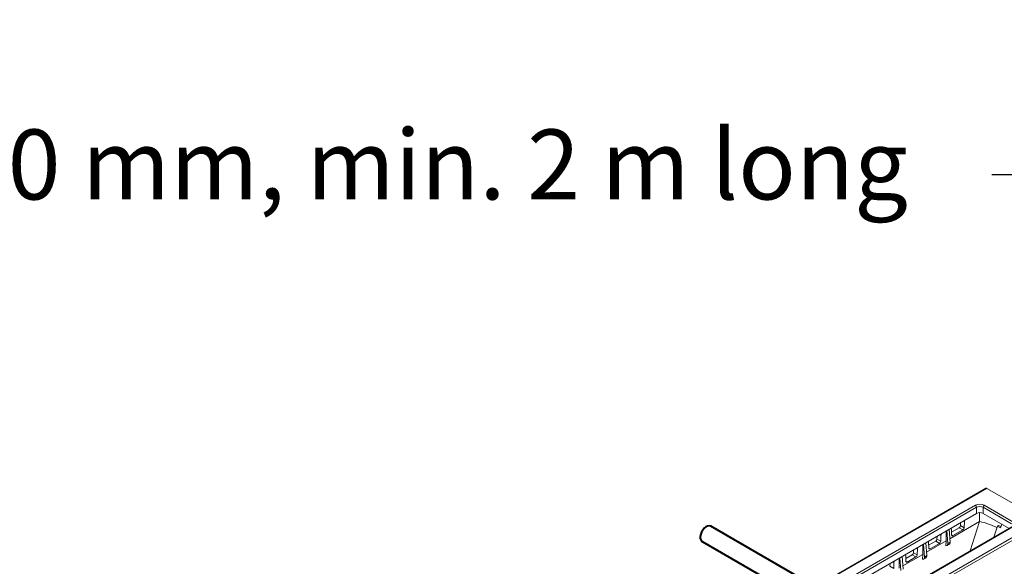
# Model space of a CAD drawing. Units: millimetres. Extents: x -8460 to 16143, y 0 to 2520.
# Drawn here: x 410 to 691, y 1437 to 1593 of the extents above; entities that cross this region are included whole.
import ezdxf
from ezdxf import colors
from ezdxf.entities.mleader import LeaderData, LeaderLine
from ezdxf.math import Vec2, Vec3

# ---------------------------------------------------------------- set-up
doc = ezdxf.new("R2010")
doc.units = ezdxf.units.MM
doc.header["$LTSCALE"] = 15
for name, color, linetype, lineweight in [('HAURATON_ConstructionSite_Hatching', 8, 'Continuous', 15), ('HAURATON_Isometrie', 9, 'Continuous', 5), ('HAURATON_Product_Contour', 7, 'Continuous', 40)]:
    doc.layers.add(name, color=color, linetype=linetype, lineweight=lineweight)
doc.layers.add('HAURATON_Text_Macro', color=112, linetype='Continuous')
doc.styles.get("Standard").update_dxf_attribs({"font": 'arial.ttf'})

msp = doc.modelspace()

# ---------------------------------------------------------------- linework, layer by layer
at = {"layer": 'HAURATON_ConstructionSite_Hatching', "color": 254}
for p, q in [((686.015, 1459.109), (509.981, 1357.486)), ((510.237, 1357.465), (686.271, 1459.087))]:
    msp.add_line(p, q, dxfattribs=at)
at = {"layer": 'HAURATON_Isometrie', "color": 9}
for p, q in [((702.075, 1449.963), (686.271, 1459.087)), ((606.42, 1410.051), (683.003, 1454.261)), ((683.356, 1453.67), (606.773, 1409.46)), ((683.356, 1451.929), (683.356, 1453.67)), ((693.361, 1448.954), (685.192, 1453.67)), ((685.192, 1453.67), (685.192, 1451.929)), ((685.545, 1454.261), (693.714, 1449.544)), ((607.492, 1408.133), (683.356, 1451.929)), ((684.205, 1452.147), (684.205, 1449.586)), ((685.192, 1451.929), (692.643, 1447.627)), ((526.041, 1348.341), (702.075, 1449.963)), ((526.377, 1347.74), (702.411, 1449.363)), ((693.464, 1448.101), (616.882, 1403.891)), ((693.714, 1448.077), (617.132, 1403.867)), ((684.205, 1449.586), (675.723, 1444.689)), ((678.363, 1447.847), (676.172, 1446.582)), ((678.363, 1447.847), (679.424, 1447.224)), ((678.753, 1449.272), (678.716, 1448.438)), ((678.716, 1448.438), (679.787, 1447.83)), ((679.566, 1449.741), (679.864, 1449.572)), ((679.864, 1449.572), (679.787, 1447.83)), ((681.502, 1441.196), (684.205, 1449.586)), ((688.308, 1445.125), (689.325, 1448.323)), ((689.653, 1448.513), (689.325, 1448.323)), ((689.325, 1448.323), (690.199, 1447.825)), ((689.653, 1448.513), (690.306, 1448.162)), ((690.525, 1448.85), (690.199, 1447.825)), ((672.036, 1445.394), (671.999, 1444.56)), ((672.848, 1445.863), (673.147, 1445.693)), ((673.147, 1445.693), (673.07, 1443.952)), ((674.64, 1446.897), (674.64, 1444.064)), ((675.115, 1443.341), (674.839, 1447.012)), ((675.79, 1443.731), (675.532, 1447.412)), ((676.21, 1445.765), (676.133, 1447.418)), ((676.209, 1445.791), (676.573, 1445.577)), ((679.424, 1447.224), (676.573, 1445.577)), ((667.924, 1443.02), (667.924, 1440.185)), ((668.397, 1439.463), (668.121, 1443.134)), ((669.072, 1439.853), (668.815, 1443.535)), ((674.64, 1444.064), (669.006, 1440.809)), ((669.671, 1441.988), (669.594, 1443.641)), ((671.646, 1443.969), (669.633, 1442.807)), ((672.708, 1443.345), (670.033, 1441.801)), ((671.646, 1443.969), (672.708, 1443.345)), ((671.999, 1444.56), (673.07, 1443.952)), ((674.586, 1442.693), (674.64, 1444.064)), ((674.909, 1442.729), (675.598, 1443.127)), ((675.79, 1443.731), (675.115, 1443.341)), ((675.79, 1443.461), (675.115, 1443.071)), ((675.115, 1443.071), (675.115, 1443.341)), ((675.79, 1443.461), (675.79, 1443.731)), ((662.355, 1435.975), (662.097, 1439.657)), ((667.924, 1440.185), (662.288, 1436.93)), ((663.132, 1438.212), (663.055, 1439.864)), ((664.928, 1440.091), (663.093, 1439.032)), ((665.992, 1439.467), (663.494, 1438.024)), ((664.928, 1440.091), (665.992, 1439.467)), ((665.318, 1441.516), (665.281, 1440.682)), ((665.281, 1440.682), (666.354, 1440.073)), ((666.131, 1441.985), (666.431, 1441.814)), ((666.431, 1441.814), (666.354, 1440.073)), ((667.838, 1438.823), (667.924, 1440.185)), ((669.072, 1439.853), (668.397, 1439.463)), ((669.072, 1439.583), (668.397, 1439.193)), ((668.397, 1439.193), (668.397, 1439.463)), ((669.072, 1439.583), (669.072, 1439.853)), ((669.67, 1442.014), (670.033, 1441.801)), ((658.601, 1437.638), (658.564, 1436.804)), ((658.564, 1436.804), (659.638, 1436.194)), ((659.413, 1438.107), (659.715, 1437.936)), ((659.715, 1437.936), (659.638, 1436.194)), ((661.208, 1439.143), (661.208, 1436.306)), ((661.68, 1435.585), (661.404, 1439.256)), ((663.13, 1438.237), (663.494, 1438.024)), ((668.192, 1438.851), (668.881, 1439.249))]:
    msp.add_line(p, q, dxfattribs=at)
at = {"layer": 'HAURATON_Isometrie', "color": 9, "flags": 128}
for points in [[(679.953, 1449.965), (679.88, 1449.716), (679.864, 1449.572)], [(673.237, 1446.087), (673.163, 1445.837), (673.147, 1445.693)], [(676.133, 1447.418), (676.082, 1447.652), (676.04, 1447.705)], [(676.573, 1445.577), (676.453, 1445.531), (676.346, 1445.538), (676.265, 1445.596), (676.219, 1445.7), (676.21, 1445.765)], [(666.522, 1442.211), (666.447, 1441.958), (666.431, 1441.814)], [(669.594, 1443.641), (669.542, 1443.875), (669.5, 1443.93)], [(663.055, 1439.864), (663.003, 1440.099), (662.959, 1440.154)], [(670.033, 1441.801), (669.913, 1441.755), (669.806, 1441.762), (669.725, 1441.82), (669.679, 1441.923), (669.671, 1441.988)], [(659.806, 1438.334), (659.731, 1438.08), (659.715, 1437.936)], [(663.494, 1438.024), (663.374, 1437.978), (663.267, 1437.985), (663.186, 1438.043), (663.14, 1438.146), (663.132, 1438.212)]]:
    msp.add_lwpolyline(points, dxfattribs=at)
at = {"layer": 'HAURATON_Isometrie', "color": 9}
for centre, radius, start, end in [((682.584, 1453.61), 0.774, 4.46649, 57.26592), ((685.963, 1453.61), 0.774, 122.73408, 175.53351), ((677.945, 1448.498), 0.774, 302.73408, 355.53351), ((679.009, 1447.883), 0.78, 302.20136, 356.07316), ((680.382, 1430.464), 19.5, 63.18092, 78.69553), ((671.227, 1444.62), 0.774, 302.73408, 355.53351), ((672.292, 1444.005), 0.78, 302.20671, 356.07423), ((664.51, 1440.742), 0.774, 302.73408, 355.53351), ((665.576, 1440.126), 0.78, 302.20894, 356.07471)]:
    msp.add_arc(centre, radius, start, end, dxfattribs=at)
for centre, major_axis, ratio, start_param, end_param in [((686.252, 1458.668), (-0.229, 0.445), 0.6067559, 5.5269424, 6.3122593), ((684.274, 1453.523), (1.8, 0), 0.5788711, 0.7867677, 2.354825), ((684.274, 1453.115), (1.3, 0), 0.6033001, 0.7867677, 2.354825), ((684.274, 1451.396), (1.3, 0), 0.5788711, 0.7867677, 2.354825), ((674.392, 1443.585), (-0.527, 0.85), 0.5971668, 2.6063187, 3.7548945), ((675.116, 1444.003), (-0.475, 0.881), 0.5568908, 3.1578689, 3.7898861), ((668.398, 1440.125), (-0.475, 0.881), 0.5568908, 3.1578689, 3.7898861), ((667.674, 1439.707), (-0.527, 0.85), 0.5971668, 2.5630769, 3.7548945)]:
    msp.add_ellipse(centre, major_axis=major_axis, ratio=ratio, start_param=start_param, end_param=end_param, dxfattribs=at)
at = {"layer": 'HAURATON_Product_Contour'}
for p, q in [((637.263, 1430.964), (607.3, 1448.262)), ((604.8, 1443.931), (632.262, 1428.078))]:
    msp.add_line(p, q, dxfattribs=at)
at = {"layer": 'HAURATON_Product_Contour', "flags": 128}
msp.add_lwpolyline([(607.3, 1448.262), (607.256, 1448.285), (606.863, 1448.378), (606.41, 1448.303), (605.929, 1448.063), (605.458, 1447.678), (605.03, 1447.176), (604.679, 1446.593), (604.428, 1445.974), (604.299, 1445.363), (604.299, 1444.807), (604.428, 1444.347), (604.679, 1444.017), (604.8, 1443.931)], dxfattribs=at)

# ---------------------------------------------------------------- leaders
at = {"layer": 'HAURATON_Text_Macro'}
ml = msp.add_multileader_mtext('Standard', dxfattribs=at)
ml.set_content("\\A1;Couler le béton en couches successives et prendre les précautions nécessaires afin d'éviter que le caniveau ne remonte sous l'effet de la poussée du béton lors du coulage.", color=256)
ml.set_leader_properties()
ml.build(insert=Vec2(0, 0))
ml.multileader.update_dxf_attribs({"dogleg_length": 2, "arrow_head_size": 42, "scale": 12})
ctx = ml.context
ctx.base_point, ctx.scale, ctx.char_height, ctx.arrow_head_size, ctx.landing_gap_size, ctx.plane_origin = Vec3(26.643, 2108.235), 12, 36, 42, 24, Vec3(2817.418, 1395.304)
ctx.text_align_type = 2
notes = []
notes.append((ctx, [(1, (1, 1, 0), (857.737, 2108.235), (-1, 0), 24, [(2, [(1681.405, 1652.698), (1707.644, 1356.312), (1668.3, 1044.584)], 0, [])])]))
ctx.mtext.insert, ctx.mtext.width, ctx.mtext.alignment, ctx.mtext.flow_direction = Vec3(809.737, 2131.527), 772.48252, 3, 5
ml = msp.add_multileader_mtext('Standard', dxfattribs=at)
ml.set_content('Reinforcement bar 10 mm, min. 2 m long', color=256)
ml.set_leader_properties()
ml.build(insert=Vec2(0, 0))
ml.multileader.update_dxf_attribs({"dogleg_length": 2, "arrow_head_size": 42, "scale": 12})
ctx = ml.context
ctx.base_point, ctx.scale, ctx.char_height, ctx.arrow_head_size, ctx.landing_gap_size, ctx.plane_origin = Vec3(137.55, 1548.761), 12, 20, 42, 24, Vec3(468.868, 1690.497)
ctx.text_align_type = 2
notes.append((ctx, [(1, (1, 1, 0), (711.706, 1548.761), (-1, 0), 24, [(0, [(738.065, 1448.042)], 0, [])])]))
ctx.mtext.insert, ctx.mtext.width, ctx.mtext.alignment, ctx.mtext.flow_direction = Vec3(663.706, 1561.701), 595.82581, 3, 5
for ctx, leaders in notes:
    for number, flags, end, landing, length, lines in leaders:
        leader = LeaderData()
        leader.index, (leader.has_last_leader_line, leader.has_dogleg_vector, leader.attachment_direction) = number, flags
        leader.last_leader_point, leader.dogleg_vector, leader.dogleg_length = Vec3(end), Vec3(landing), length
        for number, points, colour, breaks in lines:
            line = LeaderLine()
            line.index, line.vertices, line.color, line.breaks = number, Vec3.list(points), colors.encode_raw_color(colour), breaks
            leader.lines.append(line)
        ctx.leaders.append(leader)

doc.saveas('drawing.dxf')
